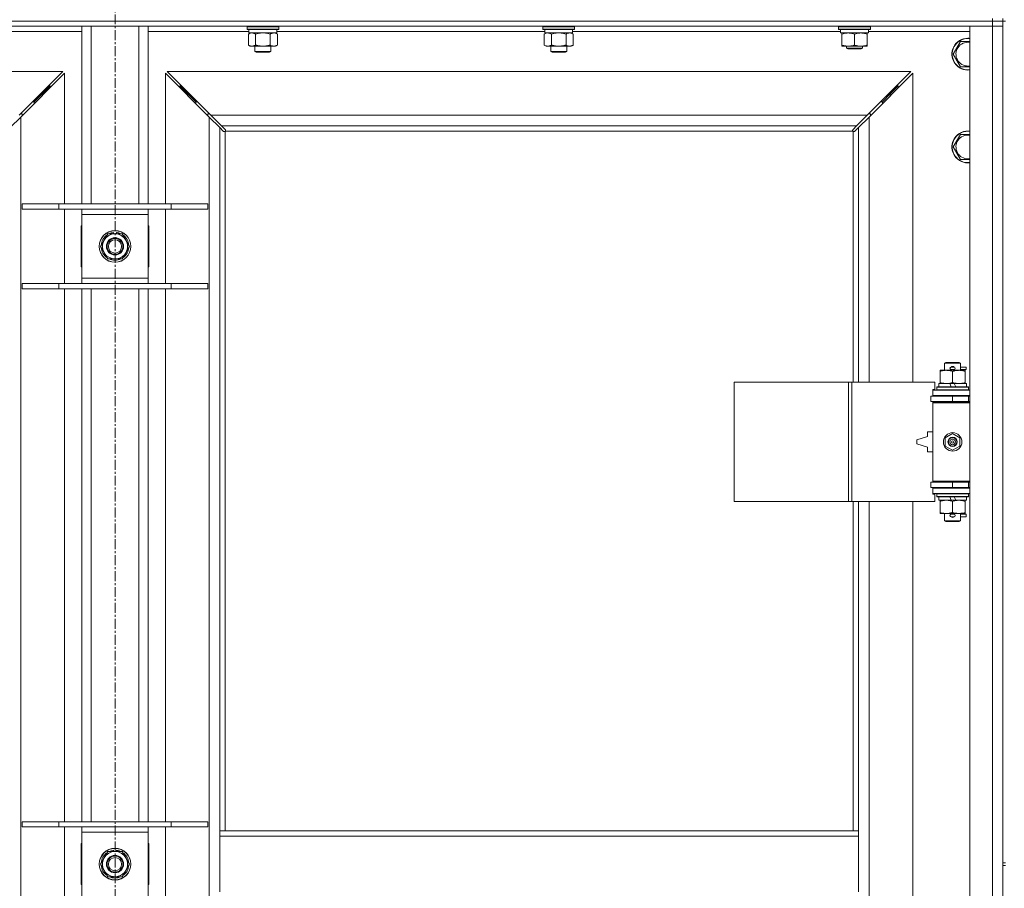
# Model space of a CAD drawing. Units: millimetres. Extents: x 0 to 21937, y -7 to 14850.
# Drawn here: x 3481 to 4224, y 11021 to 11676 of the extents above; entities that cross this region are included whole.
import ezdxf

# ---------------------------------------------------------------- set-up
doc = ezdxf.new("R2010")
doc.units = ezdxf.units.MM
doc.linetypes.add('K5LT_AXLED', pattern=[12, 7.5, -1.5, 1.5, -1.5])
doc.linetypes.add('K5LT_THIN', pattern=[0])
for name, color, linetype, true_color in [('OSI', 2, 'Continuous', 0xffff00), ('R', 1, 'Continuous', 0xff0000), ('WELDING', 7, 'Continuous', 0xffffff)]:
    doc.layers.add(name, color=color, linetype=linetype, true_color=true_color)

msp = doc.modelspace()

# ---------------------------------------------------------------- linework, layer by layer
at = {"layer": 'OSI', "color": 30, "linetype": 'K5LT_AXLED', "lineweight": 18, "true_color": 0xff8000}
msp.add_line((3552.87, 12291.79), (3552.87, 9075.79), dxfattribs=at)
at = {"layer": 'R', "color": 7, "linetype": 'K5LT_THIN', "lineweight": 18}
for p, q in [((2890.87, 11674.79), (4214.87, 11674.79)), ((4214.87, 11674.79), (2890.87, 11674.79)), ((4214.87, 11674.79), (4214.87, 11676.79)), ((4222.87, 11674.79), (4214.87, 11674.79)), ((4214.87, 11674.79), (4222.87, 11674.79)), ((4214.87, 11674.79), (4214.87, 11670.79)), ((4222.87, 11674.79), (4222.87, 11676.79)), ((4222.87, 11674.79), (4222.87, 11670.79)), ((4222.87, 11674.79), (4224.87, 11674.79)), ((4222.87, 11674.79), (4222.87, 11039.79)), ((4214.87, 11670.79), (2890.87, 11670.79)), ((3527.87, 11666.79), (3451.77, 11666.79)), ((3527.87, 11536.79), (3527.87, 11670.79)), ((3534.87, 11536.79), (3534.87, 11670.79)), ((3570.87, 11536.79), (3570.87, 11670.79)), ((3577.87, 11536.79), (3577.87, 11670.79)), ((3653.97, 11666.79), (3577.87, 11666.79)), ((3652.47, 11670.49), (3652.64, 11670.79)), ((3652.47, 11670.49), (3652.47, 11668.59)), ((3670.47, 11670.49), (3652.47, 11670.49)), ((3652.47, 11668.59), (3652.64, 11668.29)), ((3670.47, 11668.59), (3652.47, 11668.59)), ((3670.38, 11668.29), (3652.64, 11668.29)), ((3653.5, 11664.94), (3654.97, 11665.79)), ((3653.5, 11664.94), (3653.5, 11656.64)), ((3653.97, 11668.29), (3653.97, 11665.79)), ((3674.97, 11665.79), (3653.97, 11665.79)), ((3658.99, 11664.94), (3658.99, 11656.64)), ((3669.96, 11664.94), (3669.96, 11656.64)), ((3676.3, 11668.29), (3670.38, 11668.29)), ((3676.47, 11670.49), (3670.47, 11670.49)), ((3676.47, 11668.59), (3670.47, 11668.59)), ((3675.44, 11664.94), (3673.97, 11665.79)), ((3674.97, 11668.29), (3674.97, 11665.79)), ((3877.17, 11666.79), (3674.97, 11666.79)), ((3675.44, 11664.94), (3675.44, 11656.64)), ((3676.47, 11670.49), (3676.3, 11670.79)), ((3676.47, 11668.59), (3676.3, 11668.29)), ((3676.47, 11670.49), (3676.47, 11668.59)), ((3875.67, 11670.49), (3875.84, 11670.79)), ((3875.67, 11670.49), (3875.67, 11668.59)), ((3893.67, 11670.49), (3875.67, 11670.49)), ((3875.67, 11668.59), (3875.84, 11668.29)), ((3893.67, 11668.59), (3875.67, 11668.59)), ((3893.58, 11668.29), (3875.84, 11668.29)), ((3876.7, 11664.94), (3878.17, 11665.79)), ((3876.7, 11664.94), (3876.7, 11656.64)), ((3877.17, 11668.29), (3877.17, 11665.79)), ((3898.17, 11665.79), (3877.17, 11665.79)), ((3882.19, 11664.94), (3882.19, 11656.64)), ((3893.16, 11664.94), (3893.16, 11656.64)), ((3899.5, 11668.29), (3893.58, 11668.29)), ((3899.67, 11670.49), (3893.67, 11670.49)), ((3899.67, 11668.59), (3893.67, 11668.59)), ((3898.64, 11664.94), (3897.17, 11665.79)), ((3898.17, 11668.29), (3898.17, 11665.79)), ((4100.37, 11666.79), (3898.17, 11666.79)), ((3898.64, 11664.94), (3898.64, 11656.64)), ((3899.67, 11670.49), (3899.5, 11670.79)), ((3899.67, 11668.59), (3899.5, 11668.29)), ((3899.67, 11670.49), (3899.67, 11668.59)), ((4098.87, 11670.49), (4099.04, 11670.79)), ((4098.87, 11668.59), (4098.87, 11670.49)), ((4098.87, 11670.49), (4110.87, 11670.49)), ((4098.87, 11668.59), (4099.04, 11668.29)), ((4098.87, 11668.59), (4110.87, 11668.59)), ((4099.04, 11668.29), (4110.87, 11668.29)), ((4100.37, 11665.79), (4100.37, 11668.29)), ((4100.37, 11665.79), (4121.37, 11665.79)), ((4101.37, 11664.94), (4101.37, 11665.79)), ((4101.37, 11656.64), (4101.37, 11664.94)), ((4110.87, 11670.49), (4122.87, 11670.49)), ((4110.87, 11668.59), (4122.87, 11668.59)), ((4110.87, 11668.29), (4122.7, 11668.29)), ((4110.87, 11656.64), (4110.87, 11664.94)), ((4120.37, 11665.79), (4120.37, 11664.94)), ((4120.37, 11656.64), (4120.37, 11664.94)), ((4121.37, 11665.79), (4121.37, 11668.29)), ((4197.87, 11666.79), (4121.37, 11666.79)), ((4122.87, 11670.49), (4122.7, 11670.79)), ((4122.87, 11668.59), (4122.7, 11668.29)), ((4122.87, 11668.59), (4122.87, 11670.49)), ((4197.87, 11670.79), (4214.87, 11670.79)), ((4197.87, 10406.79), (4197.87, 11670.79)), ((4222.87, 11670.79), (4214.87, 11670.79)), ((4214.87, 10406.79), (4214.87, 11670.79)), ((4214.87, 11670.79), (4222.87, 11670.79)), ((4222.87, 11670.79), (4222.87, 10406.79)), ((3653.5, 11656.64), (3654.97, 11655.79)), ((3675.44, 11656.64), (3673.97, 11655.79)), ((3876.7, 11656.64), (3878.17, 11655.79)), ((3898.64, 11656.64), (3897.17, 11655.79)), ((4101.37, 11655.79), (4101.37, 11656.64)), ((4120.37, 11656.64), (4120.37, 11655.79)), ((4185.4, 11649.79), (4190.89, 11659.29)), ((4190.89, 11659.29), (4196.37, 11659.29)), ((3664.47, 11655.79), (3654.97, 11655.79)), ((3658.47, 11655.79), (3658.47, 11651.86)), ((3658.47, 11651.86), (3659.47, 11651.29)), ((3664.47, 11651.86), (3658.47, 11651.86)), ((3664.47, 11651.29), (3659.47, 11651.29)), ((3673.97, 11655.79), (3664.47, 11655.79)), ((3670.47, 11651.86), (3664.47, 11651.86)), ((3669.47, 11651.29), (3664.47, 11651.29)), ((3670.47, 11651.86), (3669.47, 11651.29)), ((3670.47, 11655.79), (3670.47, 11651.86)), ((3887.67, 11655.79), (3878.17, 11655.79)), ((3881.67, 11655.79), (3881.67, 11651.86)), ((3881.67, 11651.86), (3882.67, 11651.29)), ((3887.67, 11651.86), (3881.67, 11651.86)), ((3887.67, 11651.29), (3882.67, 11651.29)), ((3897.17, 11655.79), (3887.67, 11655.79)), ((3893.67, 11651.86), (3887.67, 11651.86)), ((3892.67, 11651.29), (3887.67, 11651.29)), ((3893.67, 11651.86), (3892.67, 11651.29)), ((3893.67, 11655.79), (3893.67, 11651.86)), ((4106.12, 11655.79), (4101.37, 11655.79)), ((4104.87, 11655.79), (4104.87, 11654.36)), ((4116.87, 11654.36), (4104.87, 11654.36)), ((4104.87, 11654.36), (4105.87, 11653.79)), ((4115.87, 11653.79), (4105.87, 11653.79)), ((4115.62, 11655.79), (4106.12, 11655.79)), ((4120.37, 11655.79), (4115.62, 11655.79)), ((4116.87, 11654.36), (4115.87, 11653.79)), ((4116.87, 11655.79), (4116.87, 11654.36)), ((4190.89, 11640.29), (4185.4, 11649.79)), ((3513.46, 11636.79), (2952.28, 11636.79)), ((3480.46, 11603.79), (3513.46, 11636.79)), ((3514.87, 11635.37), (3481.87, 11602.37)), ((3514.87, 11536.79), (3514.87, 11635.37)), ((3623.87, 11602.37), (3590.87, 11635.37)), ((3590.87, 11635.37), (3590.87, 11536.79)), ((4153.46, 11636.79), (3592.28, 11636.79)), ((3592.28, 11636.79), (3625.28, 11603.79)), ((4120.46, 11603.79), (4153.46, 11636.79)), ((4154.87, 11635.37), (4121.87, 11602.37)), ((4154.87, 11402.29), (4154.87, 11635.37)), ((4197.87, 11640.29), (4190.89, 11640.29)), ((3491.87, 11613.79), (3497.87, 11619.79)), ((3491.87, 11613.79), (3497.87, 11619.79)), ((3497.87, 11619.79), (3496.46, 11619.79)), ((3497.87, 11619.79), (3503.87, 11625.79)), ((3497.87, 11619.79), (3503.87, 11625.79)), ((3497.87, 11618.37), (3497.87, 11619.79)), ((3503.87, 11625.79), (3502.46, 11625.79)), ((3503.87, 11624.37), (3503.87, 11625.79)), ((3607.87, 11619.79), (3601.87, 11625.79)), ((3607.87, 11619.79), (3601.87, 11625.79)), ((3601.87, 11624.37), (3601.87, 11625.79)), ((3601.87, 11625.79), (3603.28, 11625.79)), ((3613.87, 11613.79), (3607.87, 11619.79)), ((3613.87, 11613.79), (3607.87, 11619.79)), ((3607.87, 11618.37), (3607.87, 11619.79)), ((3607.87, 11619.79), (3609.28, 11619.79)), ((4131.87, 11613.79), (4137.87, 11619.79)), ((4131.87, 11613.79), (4137.87, 11619.79)), ((4136.46, 11619.79), (4137.87, 11619.79)), ((4137.87, 11619.79), (4143.87, 11625.79)), ((4137.87, 11619.79), (4143.87, 11625.79)), ((4137.87, 11619.79), (4137.87, 11618.37)), ((4142.46, 11625.79), (4143.87, 11625.79)), ((4143.87, 11625.79), (4143.87, 11624.37)), ((3491.87, 11613.79), (3490.46, 11613.79)), ((3491.87, 11612.37), (3491.87, 11613.79)), ((3613.87, 11612.37), (3613.87, 11613.79)), ((3613.87, 11613.79), (3615.28, 11613.79)), ((4130.46, 11613.79), (4131.87, 11613.79)), ((4131.87, 11613.79), (4131.87, 11612.37)), ((3482.87, 11604.79), (3481.46, 11604.79)), ((3482.87, 11603.37), (3482.87, 11604.79)), ((3624.28, 11604.79), (3622.87, 11604.79)), ((3622.87, 11604.79), (3622.87, 11603.37)), ((4122.87, 11604.79), (4121.46, 11604.79)), ((4122.87, 11603.37), (4122.87, 11604.79)), ((3481.87, 11602.37), (3473.87, 11594.37)), ((3481.87, 11602.37), (3481.87, 10475.2)), ((3623.87, 10475.2), (3623.87, 11602.37)), ((3631.87, 11594.37), (3623.87, 11602.37)), ((3625.28, 11603.79), (4120.46, 11603.79)), ((3625.28, 11603.79), (3633.28, 11595.79)), ((4112.46, 11595.79), (4120.46, 11603.79)), ((4121.87, 11602.37), (4113.87, 11594.37)), ((4121.87, 11602.37), (4121.87, 11402.29)), ((3634.6, 11591.65), (3631.87, 11594.37)), ((3631.87, 11594.37), (3631.87, 11063.79)), ((4112.46, 11595.79), (3633.28, 11595.79)), ((3633.28, 11595.79), (3636.01, 11593.06)), ((3635.11, 11591.4), (3635.22, 11591.4)), ((3635.87, 11591.53), (3635.87, 11063.79)), ((4109.61, 11591.79), (3636.13, 11591.79)), ((3636.26, 11592.55), (3636.26, 11592.44)), ((4109.48, 11592.55), (4109.48, 11592.44)), ((4109.73, 11593.06), (4112.46, 11595.79)), ((4109.87, 11402.29), (4109.87, 11591.53)), ((4110.63, 11591.4), (4110.52, 11591.4)), ((4113.87, 11594.37), (4111.14, 11591.65)), ((4113.87, 11402.29), (4113.87, 11594.37)), ((4185.4, 11579.79), (4190.89, 11589.29)), ((4190.89, 11589.29), (4196.37, 11589.29)), ((4190.89, 11570.29), (4185.4, 11579.79)), ((3482.87, 11536.79), (3510.56, 11536.79)), ((3482.87, 11532.79), (3482.87, 11536.79)), ((3482.87, 11532.79), (3510.56, 11532.79)), ((3510.56, 11536.79), (3595.18, 11536.79)), ((3510.56, 11532.79), (3510.56, 11536.79)), ((3510.56, 11532.79), (3595.18, 11532.79)), ((3514.87, 11476.79), (3514.87, 11532.79)), ((3527.87, 11528.79), (3527.87, 11532.79)), ((3577.87, 11532.79), (3577.87, 11528.79)), ((3590.87, 11532.79), (3590.87, 11476.79)), ((3595.18, 11536.79), (3622.87, 11536.79)), ((3595.18, 11532.79), (3595.18, 11536.79)), ((3595.18, 11532.79), (3622.87, 11532.79)), ((3622.87, 11532.79), (3622.87, 11536.79)), ((3527.87, 11480.79), (3527.87, 11528.79)), ((3577.87, 11528.79), (3527.87, 11528.79)), ((3577.87, 11528.79), (3577.87, 11480.79)), ((3527.37, 11520.29), (3527.37, 11489.29)), ((3527.87, 11520.29), (3527.37, 11520.29)), ((3551.86, 11515.24), (3551.86, 11514.29)), ((3554, 11514.29), (3554, 11515.23)), ((3578.37, 11520.29), (3577.87, 11520.29)), ((3578.37, 11489.29), (3578.37, 11520.29)), ((3541.9, 11504.79), (3544.64, 11509.54)), ((3544.64, 11509.54), (3547.39, 11514.29)), ((3547.39, 11514.29), (3558.36, 11514.29)), ((3555.17, 11514.29), (3555.17, 11515.03)), ((3558.36, 11514.29), (3563.84, 11504.79)), ((3547.39, 11495.29), (3541.9, 11504.79)), ((3563.84, 11504.79), (3561.1, 11500.04)), ((3558.36, 11495.29), (3547.39, 11495.29)), ((3561.1, 11500.04), (3558.36, 11495.29)), ((3527.37, 11489.29), (3527.87, 11489.29)), ((3577.87, 11489.29), (3578.37, 11489.29)), ((3527.87, 11476.79), (3527.87, 11480.79)), ((3527.87, 11480.79), (3577.87, 11480.79)), ((3577.87, 11480.79), (3577.87, 11476.79)), ((3482.87, 11476.79), (3510.56, 11476.79)), ((3482.87, 11472.79), (3482.87, 11476.79)), ((3482.87, 11472.79), (3510.56, 11472.79)), ((3510.56, 11476.79), (3595.18, 11476.79)), ((3510.56, 11472.79), (3510.56, 11476.79)), ((3510.56, 11472.79), (3595.18, 11472.79)), ((3514.87, 11070.79), (3514.87, 11472.79)), ((3527.87, 11070.79), (3527.87, 11472.79)), ((3534.87, 11070.79), (3534.87, 11472.79)), ((3570.87, 11070.79), (3570.87, 11472.79)), ((3577.87, 11070.79), (3577.87, 11472.79)), ((3590.87, 11472.79), (3590.87, 11070.79)), ((3595.18, 11476.79), (3622.87, 11476.79)), ((3595.18, 11472.79), (3595.18, 11476.79)), ((3595.18, 11472.79), (3622.87, 11472.79)), ((3622.87, 11472.79), (3622.87, 11476.79)), ((4175.37, 11410.44), (4175.37, 11411.29)), ((4175.37, 11411.29), (4180.12, 11411.29)), ((4178.87, 11416.71), (4179.87, 11417.29)), ((4190.87, 11416.71), (4178.87, 11416.71)), ((4178.87, 11416.71), (4178.87, 11411.29)), ((4189.87, 11417.29), (4179.87, 11417.29)), ((4180.12, 11411.29), (4189.62, 11411.29)), ((4183.87, 11413.79), (4185.87, 11413.79)), ((4183.87, 11411.79), (4185.87, 11411.79)), ((4185.87, 11413.79), (4185.99, 11413.79)), ((4185.87, 11411.79), (4185.99, 11411.79)), ((4189.62, 11411.29), (4194.37, 11411.29)), ((4190.87, 11416.71), (4189.87, 11417.29)), ((4190.87, 11416.71), (4190.87, 11411.29)), ((4190.87, 11413.79), (4194.97, 11413.79)), ((4190.87, 11411.79), (4194.97, 11411.79)), ((4194.37, 11411.29), (4194.37, 11410.44)), ((4194.97, 11413.79), (4194.97, 11411.79)), ((4175.37, 11410.44), (4175.37, 11402.14)), ((4184.87, 11410.44), (4184.87, 11402.14)), ((4194.37, 11410.44), (4194.37, 11402.14)), ((4019.95, 11312.29), (4019.95, 11402.29)), ((4019.95, 11402.29), (4106.31, 11402.29)), ((4106.31, 11312.29), (4106.31, 11402.29)), ((4106.31, 11402.29), (4108.7, 11402.29)), ((4108.7, 11402.29), (4171.57, 11402.29)), ((4108.7, 11312.29), (4108.7, 11402.29)), ((4169.87, 11396.79), (4171.57, 11396.79)), ((4169.87, 11396.29), (4169.87, 11396.79)), ((4171.57, 11396.79), (4171.57, 11402.29)), ((4172.87, 11398.49), (4173.04, 11398.79)), ((4172.87, 11398.49), (4172.87, 11396.59)), ((4196.87, 11398.49), (4172.87, 11398.49)), ((4196.87, 11396.59), (4172.87, 11396.59)), ((4172.87, 11396.59), (4173.04, 11396.29)), ((4196.7, 11398.79), (4173.04, 11398.79)), ((4174.37, 11401.29), (4174.37, 11398.79)), ((4182.69, 11401.29), (4174.37, 11401.29)), ((4175.37, 11401.29), (4175.37, 11402.14)), ((4183.86, 11398.79), (4182.69, 11401.29)), ((4186, 11401.29), (4182.69, 11401.29)), ((4187.17, 11398.79), (4186, 11401.29)), ((4195.37, 11401.29), (4186, 11401.29)), ((4194.37, 11402.14), (4194.37, 11401.29)), ((4195.37, 11401.29), (4195.37, 11398.79)), ((4196.87, 11398.49), (4196.7, 11398.79)), ((4196.87, 11396.59), (4196.7, 11396.29)), ((4196.87, 11398.49), (4196.87, 11396.59)), ((4168.37, 11391.79), (4184.87, 11391.79)), ((4168.37, 11387.79), (4168.37, 11391.79)), ((4169.87, 11396.29), (4197.87, 11396.29)), ((4169.87, 11392.29), (4169.87, 11396.29)), ((4169.87, 11392.29), (4197.87, 11392.29)), ((4169.87, 11391.79), (4169.87, 11392.29)), ((4178.87, 11392.29), (4178.87, 11391.79)), ((4184.87, 11387.79), (4184.87, 11391.79)), ((4184.87, 11391.79), (4196.87, 11391.79)), ((4190.87, 11392.29), (4190.87, 11391.79)), ((4196.87, 11387.79), (4196.87, 11391.79)), ((4196.87, 11391.79), (4197.87, 11391.79)), ((4168.37, 11387.79), (4184.87, 11387.79)), ((4169.87, 11386.79), (4169.87, 11387.79)), ((4169.87, 11386.79), (4170.37, 11387.29)), ((4169.87, 11386.79), (4169.87, 11327.79)), ((4197.87, 11386.79), (4169.87, 11386.79)), ((4197.87, 11387.29), (4170.37, 11387.29)), ((4178.87, 11387.79), (4178.87, 11387.29)), ((4184.87, 11387.79), (4196.87, 11387.79)), ((4190.87, 11387.79), (4190.87, 11387.29)), ((4196.87, 11387.79), (4197.87, 11387.79)), ((4165.87, 11361.29), (4157.87, 11358.79)), ((4165.87, 11364.79), (4165.87, 11361.29)), ((4169.87, 11364.79), (4165.87, 11364.79)), ((4179.37, 11360.46), (4184.87, 11363.64)), ((4179.37, 11354.11), (4179.37, 11360.46)), ((4184.87, 11363.64), (4190.37, 11360.46)), ((4190.37, 11360.46), (4190.37, 11354.11)), ((4157.87, 11358.79), (4157.87, 11355.79)), ((4157.87, 11355.79), (4165.87, 11353.29)), ((4165.87, 11353.29), (4165.87, 11349.79)), ((4184.87, 11350.94), (4179.37, 11354.11)), ((4190.37, 11354.11), (4184.87, 11350.94)), ((4165.87, 11349.79), (4169.87, 11349.79)), ((4184.87, 11326.79), (4168.37, 11326.79)), ((4168.37, 11326.79), (4168.37, 11322.79)), ((4184.87, 11322.79), (4168.37, 11322.79)), ((4197.87, 11327.79), (4169.87, 11327.79)), ((4169.87, 11327.79), (4170.37, 11327.29)), ((4169.87, 11326.79), (4169.87, 11327.79)), ((4169.87, 11322.29), (4169.87, 11322.79)), ((4169.87, 11322.29), (4169.87, 11318.29)), ((4197.87, 11322.29), (4169.87, 11322.29)), ((4197.87, 11327.29), (4170.37, 11327.29)), ((4178.87, 11327.29), (4178.87, 11326.79)), ((4178.87, 11322.79), (4178.87, 11322.29)), ((4196.87, 11326.79), (4184.87, 11326.79)), ((4184.87, 11326.79), (4184.87, 11322.79)), ((4196.87, 11322.79), (4184.87, 11322.79)), ((4190.87, 11327.29), (4190.87, 11326.79)), ((4190.87, 11322.79), (4190.87, 11322.29)), ((4197.87, 11326.79), (4196.87, 11326.79)), ((4196.87, 11326.79), (4196.87, 11322.79)), ((4197.87, 11322.79), (4196.87, 11322.79)), ((4197.87, 11318.29), (4169.87, 11318.29)), ((4169.87, 11317.79), (4169.87, 11318.29)), ((4171.57, 11317.79), (4169.87, 11317.79)), ((4171.57, 11312.29), (4171.57, 11317.79)), ((4172.87, 11317.99), (4173.04, 11318.29)), ((4172.87, 11317.99), (4172.87, 11316.09)), ((4196.87, 11317.99), (4172.87, 11317.99)), ((4196.87, 11316.09), (4172.87, 11316.09)), ((4172.87, 11316.09), (4173.04, 11315.79)), ((4196.7, 11315.79), (4173.04, 11315.79)), ((4174.37, 11315.79), (4174.37, 11313.29)), ((4183.86, 11313.29), (4182.69, 11315.79)), ((4187.17, 11313.29), (4186, 11315.79)), ((4195.37, 11315.79), (4195.37, 11313.29)), ((4196.87, 11317.99), (4196.7, 11318.29)), ((4196.87, 11316.09), (4196.7, 11315.79)), ((4196.87, 11317.99), (4196.87, 11316.09)), ((4019.95, 11312.29), (4106.31, 11312.29)), ((4106.31, 11312.29), (4108.7, 11312.29)), ((4108.7, 11312.29), (4171.57, 11312.29)), ((4109.87, 11063.79), (4109.87, 11312.29)), ((4113.87, 11063.79), (4113.87, 11312.29)), ((4121.87, 11312.29), (4121.87, 10765.29)), ((4154.87, 10765.29), (4154.87, 11312.29)), ((4183.86, 11313.29), (4174.37, 11313.29)), ((4175.37, 11312.44), (4175.37, 11313.29)), ((4175.37, 11312.44), (4175.37, 11304.14)), ((4183.86, 11313.29), (4187.17, 11313.29)), ((4184.87, 11312.44), (4184.87, 11304.14)), ((4195.37, 11313.29), (4187.17, 11313.29)), ((4194.37, 11313.29), (4194.37, 11312.44)), ((4194.37, 11312.44), (4194.37, 11304.14)), ((4175.37, 11303.29), (4175.37, 11304.14)), ((4180.12, 11303.29), (4175.37, 11303.29)), ((4178.87, 11303.29), (4178.87, 11297.86)), ((4194.37, 11303.29), (4180.12, 11303.29)), ((4183.87, 11302.79), (4185.87, 11302.79)), ((4183.87, 11300.79), (4185.87, 11300.79)), ((4185.87, 11302.79), (4185.99, 11302.79)), ((4185.87, 11300.79), (4185.99, 11300.79)), ((4190.87, 11303.29), (4190.87, 11297.86)), ((4190.87, 11302.79), (4194.97, 11302.79)), ((4190.87, 11300.79), (4194.97, 11300.79)), ((4194.37, 11304.14), (4194.37, 11303.29)), ((4194.97, 11302.79), (4194.97, 11300.79)), ((4190.87, 11297.86), (4178.87, 11297.86)), ((4178.87, 11297.86), (4179.87, 11297.29)), ((4189.87, 11297.29), (4179.87, 11297.29)), ((4190.87, 11297.86), (4189.87, 11297.29)), ((3482.87, 11070.79), (3510.56, 11070.79)), ((3482.87, 11066.79), (3482.87, 11070.79)), ((3510.56, 11070.79), (3595.18, 11070.79)), ((3510.56, 11066.79), (3510.56, 11070.79)), ((3595.18, 11070.79), (3622.87, 11070.79)), ((3595.18, 11066.79), (3595.18, 11070.79)), ((3622.87, 11066.79), (3622.87, 11070.79)), ((3482.87, 11066.79), (3510.56, 11066.79)), ((3510.56, 11066.79), (3595.18, 11066.79)), ((3514.87, 11010.79), (3514.87, 11066.79)), ((3527.87, 11062.79), (3527.87, 11066.79)), ((3527.87, 11014.79), (3527.87, 11062.79)), ((3577.87, 11062.79), (3527.87, 11062.79)), ((3577.87, 11066.79), (3577.87, 11062.79)), ((3577.87, 11062.79), (3577.87, 11014.79)), ((3590.87, 11066.79), (3590.87, 11010.79)), ((3595.18, 11066.79), (3622.87, 11066.79)), ((4113.87, 11063.79), (3631.87, 11063.79)), ((3631.87, 11059.79), (3631.87, 11063.79)), ((4113.87, 11059.79), (4113.87, 11063.79)), ((3631.87, 11017.79), (3631.87, 11059.79)), ((4113.87, 11059.79), (3631.87, 11059.79)), ((4113.87, 11017.79), (4113.87, 11059.79)), ((3527.37, 11054.29), (3527.37, 11023.29)), ((3527.87, 11054.29), (3527.37, 11054.29)), ((3544.64, 11043.54), (3547.39, 11048.29)), ((3547.39, 11048.29), (3558.36, 11048.29)), ((3551.86, 11049.24), (3551.86, 11048.29)), ((3554, 11048.29), (3554, 11049.23)), ((3555.17, 11048.29), (3555.17, 11049.03)), ((3558.36, 11048.29), (3563.84, 11038.79)), ((3578.37, 11054.29), (3577.87, 11054.29)), ((3578.37, 11023.29), (3578.37, 11054.29)), ((3527.37, 11039.79), (3527.87, 11039.79)), ((3541.9, 11038.79), (3544.64, 11043.54)), ((3577.87, 11039.79), (3578.37, 11039.79)), ((4222.87, 11039.79), (4224.87, 11039.79)), ((3527.87, 11037.79), (3527.37, 11037.79)), ((3547.39, 11029.29), (3541.9, 11038.79)), ((3561.1, 11034.04), (3558.36, 11029.29)), ((3563.84, 11038.79), (3561.1, 11034.04)), ((3578.37, 11037.79), (3577.87, 11037.79)), ((4222.87, 11037.79), (4224.87, 11037.79)), ((4222.87, 11037.79), (4222.87, 10402.79)), ((3558.36, 11029.29), (3547.39, 11029.29)), ((3527.37, 11023.29), (3527.87, 11023.29)), ((3577.87, 11023.29), (3578.37, 11023.29))]:
    msp.add_line(p, q, dxfattribs=at)
for centre, radius in [((3552.87, 11504.79), 12), ((3552.87, 11504.79), 11.83), ((3552.87, 11504.79), 6.5), ((3552.87, 11504.79), 6), ((3552.87, 11504.79), 5), ((4184.87, 11357.29), 7), ((4184.87, 11357.29), 3.49), ((4184.87, 11357.29), 3.49), ((4184.87, 11357.29), 3.25), ((4184.87, 11357.29), 3.19), ((4184.87, 11357.29), 3.19), ((4184.87, 11357.29), 2.1), ((4184.87, 11357.29), 0.9), ((3552.87, 11038.79), 12), ((3552.87, 11038.79), 11.83), ((3552.87, 11038.79), 6.5), ((3552.87, 11038.79), 6), ((3552.87, 11038.79), 5)]:
    msp.add_circle(centre, radius, dxfattribs=at)
for centre, radius, start, end in [((4196.37, 11649.79), 12, 90, 277.18076), ((4196.37, 11649.79), 11.83, 90, 277.28649), ((4196.37, 11649.79), 8.97, 90, 279.62375), ((4196.37, 11649.79), 12, 82.81924, 90), ((4196.37, 11649.79), 11.83, 82.71351, 90), ((4196.37, 11649.79), 8.97, 80.37625, 90), ((3635.31, 11592.35), 1, 304.4499, 325.5501), ((4110.44, 11592.35), 1, 214.4499, 235.5501), ((4196.37, 11579.79), 12, 90, 277.18076), ((4196.37, 11579.79), 11.83, 90, 277.28649), ((4196.37, 11579.79), 12, 82.81924, 90), ((4196.37, 11579.79), 11.83, 82.71351, 90), ((4196.37, 11579.79), 8.97, 90, 279.62375), ((4196.37, 11579.79), 8.97, 80.37625, 90), ((3552.87, 11504.79), 10.5, 95.53239, 115.20877), ((3552.87, 11504.79), 10.5, 77.35895, 83.81052), ((3552.87, 11504.79), 10.5, 124.79123, 175.20877), ((3552.87, 11504.79), 9.5, 150, 330), ((3552.87, 11504.79), 9.5, 330, 150), ((3552.87, 11504.79), 10.5, 64.79123, 77.35895), ((3552.87, 11504.79), 10.5, 4.79123, 55.20877), ((3552.87, 11504.79), 10.5, 184.79123, 235.20877), ((3552.87, 11504.79), 10.5, 304.79123, 355.20877), ((3552.87, 11504.79), 10.5, 244.79123, 295.20877), ((4183.87, 11412.79), 1, 90, 270), ((4184.87, 11412.79), 1.5, 41.40962, 138.59038), ((4184.87, 11412.79), 1.5, 221.40962, 269.99851), ((4184.87, 11412.79), 1.5, 270.00012, 318.59038), ((4185.87, 11412.79), 1, 270, 90), ((4196.87, 11383.79), 4, 90, 118.95502), ((4196.87, 11330.79), 4, 241.04498, 270), ((4183.87, 11301.79), 1, 90, 270), ((4184.87, 11301.79), 1.5, 90.00009, 138.59038), ((4184.87, 11301.79), 1.5, 221.40962, 318.59038), ((4184.87, 11301.79), 1.5, 41.40962, 89.99848), ((4185.87, 11301.79), 1, 270, 90), ((3552.87, 11038.79), 10.5, 124.79123, 175.20877), ((3552.87, 11038.79), 9.5, 330, 150), ((3552.87, 11038.79), 10.5, 95.53239, 115.20877), ((3552.87, 11038.79), 10.5, 77.35895, 83.81052), ((3552.87, 11038.79), 10.5, 64.79123, 77.35895), ((3552.87, 11038.79), 10.5, 4.79123, 55.20877), ((3552.87, 11038.79), 9.5, 150, 330), ((3552.87, 11038.79), 10.5, 184.79123, 235.20877), ((3552.87, 11038.79), 10.5, 304.79123, 355.20877), ((3552.87, 11038.79), 10.5, 244.79123, 295.20877)]:
    msp.add_arc(centre, radius, start, end, dxfattribs=at)
at = {"layer": 'WELDING', "color": 7, "linetype": 'K5LT_THIN', "lineweight": 18}
for p, q in [((3654.04, 11665.22), (3653.5, 11664.94)), ((3654.94, 11665.59), (3654.04, 11665.22)), ((3655.87, 11665.77), (3654.94, 11665.59)), ((3656.24, 11665.79), (3655.87, 11665.77)), ((3660.79, 11665.39), (3658.99, 11664.94)), ((3662.62, 11665.68), (3660.79, 11665.39)), ((3664.47, 11665.79), (3662.62, 11665.68)), ((3666.32, 11665.68), (3664.47, 11665.79)), ((3668.16, 11665.39), (3666.32, 11665.68)), ((3669.96, 11664.94), (3668.16, 11665.39)), ((3673.62, 11665.68), (3672.7, 11665.79)), ((3674.54, 11665.39), (3673.62, 11665.68)), ((3675.44, 11664.94), (3674.54, 11665.39)), ((3877.24, 11665.22), (3876.7, 11664.94)), ((3878.14, 11665.59), (3877.24, 11665.22)), ((3879.07, 11665.77), (3878.14, 11665.59)), ((3879.44, 11665.79), (3879.07, 11665.77)), ((3883.99, 11665.39), (3882.19, 11664.94)), ((3885.82, 11665.68), (3883.99, 11665.39)), ((3887.67, 11665.79), (3885.82, 11665.68)), ((3889.52, 11665.68), (3887.67, 11665.79)), ((3891.36, 11665.39), (3889.52, 11665.68)), ((3893.16, 11664.94), (3891.36, 11665.39)), ((3896.82, 11665.68), (3895.9, 11665.79)), ((3897.74, 11665.39), (3896.82, 11665.68)), ((3898.64, 11664.94), (3897.74, 11665.39)), ((4196.37, 11659.29), (4197.87, 11659.29)), ((3634.77, 11591.51), (3634.6, 11591.65)), ((3634.96, 11591.43), (3634.77, 11591.51)), ((3635.16, 11591.4), (3634.96, 11591.43)), ((3635.22, 11591.4), (3635.16, 11591.4)), ((3635.3, 11591.37), (3635.5, 11591.41)), ((3635.44, 11591.35), (3635.59, 11591.37)), ((3635.5, 11591.41), (3635.69, 11591.46)), ((3635.59, 11591.37), (3635.74, 11591.43)), ((3635.69, 11591.46), (3635.87, 11591.53)), ((3635.74, 11591.43), (3635.87, 11591.53)), ((3636.01, 11593.06), (3636.15, 11592.89)), ((3636.13, 11591.79), (3636.2, 11591.97)), ((3636.13, 11591.79), (3636.23, 11591.92)), ((3636.15, 11592.89), (3636.23, 11592.7)), ((3636.2, 11591.97), (3636.25, 11592.16)), ((3636.23, 11592.7), (3636.26, 11592.49)), ((3636.23, 11591.92), (3636.29, 11592.06)), ((3636.25, 11592.16), (3636.29, 11592.36)), ((3636.26, 11592.49), (3636.26, 11592.44)), ((3636.28, 11592.37), (3636.26, 11592.44)), ((3636.3, 11592.29), (3636.28, 11592.37)), ((3636.29, 11592.06), (3636.31, 11592.21)), ((3636.31, 11592.21), (3636.3, 11592.29)), ((4109.44, 11592.21), (4109.46, 11592.06)), ((4109.45, 11592.36), (4109.49, 11592.16)), ((4109.46, 11592.06), (4109.52, 11591.92)), ((4109.48, 11592.49), (4109.51, 11592.7)), ((4109.48, 11592.44), (4109.48, 11592.49)), ((4109.49, 11592.16), (4109.54, 11591.97)), ((4109.51, 11592.7), (4109.59, 11592.89)), ((4109.52, 11591.92), (4109.61, 11591.79)), ((4109.54, 11591.97), (4109.61, 11591.79)), ((4109.59, 11592.89), (4109.73, 11593.06)), ((4109.87, 11591.53), (4110, 11591.43)), ((4109.87, 11591.53), (4110.05, 11591.46)), ((4110, 11591.43), (4110.15, 11591.37)), ((4110.05, 11591.46), (4110.24, 11591.41)), ((4110.15, 11591.37), (4110.3, 11591.35)), ((4110.24, 11591.41), (4110.44, 11591.37)), ((4110.3, 11591.35), (4110.37, 11591.36)), ((4110.37, 11591.36), (4110.45, 11591.37)), ((4110.45, 11591.37), (4110.52, 11591.4)), ((4110.58, 11591.4), (4110.52, 11591.4)), ((4110.78, 11591.43), (4110.58, 11591.4)), ((4110.97, 11591.51), (4110.78, 11591.43)), ((4111.14, 11591.65), (4110.97, 11591.51)), ((4196.37, 11589.29), (4197.87, 11589.29)), ((4197.87, 11570.29), (4190.89, 11570.29))]:
    msp.add_line(p, q, dxfattribs=at)
for centre, start, end in [((3635.45, 11591.93), 246.77286, 269.93385), ((4110.01, 11592.21), 156.77286, 179.93385)]:
    msp.add_arc(centre, 0.573, start, end, dxfattribs=at)
for points, knots in [([(3658.99, 11664.94), (3658.7, 11665.1), (3658.26, 11665.33), (3657.7, 11665.54), (3657.32, 11665.65), (3656.96, 11665.73), (3656.6, 11665.78), (3656.36, 11665.79), (3656.24, 11665.79)], [0, 0, 0, 0, 2.905563, 4.375924, 5.511195, 6.679161, 7.850161, 9, 9, 9, 9]), ([(3672.7, 11665.79), (3672.57, 11665.79), (3672.32, 11665.78), (3671.95, 11665.73), (3671.59, 11665.64), (3671.12, 11665.5), (3670.58, 11665.28), (3670.16, 11665.06), (3669.96, 11664.94)], [0, 0, 0, 0, 1.192024, 2.404251, 3.60809, 4.765234, 6.955738, 9, 9, 9, 9]), ([(3882.19, 11664.94), (3881.9, 11665.1), (3881.46, 11665.33), (3880.9, 11665.54), (3880.52, 11665.65), (3880.16, 11665.73), (3879.8, 11665.78), (3879.56, 11665.79), (3879.44, 11665.79)], [0, 0, 0, 0, 2.905563, 4.375924, 5.511195, 6.679161, 7.850161, 9, 9, 9, 9]), ([(3895.9, 11665.79), (3895.77, 11665.79), (3895.52, 11665.78), (3895.15, 11665.73), (3894.79, 11665.64), (3894.32, 11665.5), (3893.78, 11665.28), (3893.36, 11665.06), (3893.16, 11664.94)], [0, 0, 0, 0, 1.192024, 2.404251, 3.60809, 4.765234, 6.955738, 9, 9, 9, 9]), ([(4110.87, 11664.94), (4110.31, 11665.13), (4109.5, 11665.36), (4108.5, 11665.57), (4107.9, 11665.66), (4107.38, 11665.73), (4106.79, 11665.77), (4106.17, 11665.79), (4105.56, 11665.78), (4105.11, 11665.75), (4104.61, 11665.7), (4103.97, 11665.61), (4102.83, 11665.39), (4101.95, 11665.13), (4101.37, 11664.94)], [0, 0, 0, 0, 2.72415, 3.912285, 4.716446, 5.530362, 6.353984, 7.500189, 8.40607, 9.211142, 9.605533, 10.761675, 12.184093, 15, 15, 15, 15]), ([(4120.37, 11664.94), (4119.81, 11665.13), (4119, 11665.36), (4118, 11665.57), (4117.4, 11665.66), (4116.88, 11665.73), (4116.29, 11665.77), (4115.67, 11665.79), (4115.06, 11665.78), (4114.61, 11665.75), (4114.11, 11665.7), (4113.47, 11665.61), (4112.33, 11665.39), (4111.45, 11665.13), (4110.87, 11664.94)], [0, 0, 0, 0, 2.72415, 3.912285, 4.716446, 5.530362, 6.353984, 7.500189, 8.40607, 9.211142, 9.605533, 10.761675, 12.184093, 15, 15, 15, 15]), ([(3653.5, 11656.64), (3653.82, 11656.45), (3654.29, 11656.21), (3654.87, 11656.01), (3655.21, 11655.91), (3655.51, 11655.85), (3655.86, 11655.8), (3656.21, 11655.78), (3656.57, 11655.8), (3656.88, 11655.83), (3657.21, 11655.9), (3657.66, 11656.02), (3658.27, 11656.25), (3658.73, 11656.49), (3658.99, 11656.64)], [0, 0, 0, 0, 2.72415, 3.912285, 4.716446, 5.530362, 6.353984, 7.500189, 8.40607, 9.211142, 9.998759, 11.128707, 12.847273, 15, 15, 15, 15]), ([(3658.99, 11656.64), (3659.09, 11656.61), (3659.35, 11656.53), (3659.7, 11656.44), (3660.02, 11656.36), (3660.34, 11656.28), (3660.7, 11656.2), (3661.05, 11656.13), (3661.29, 11656.09), (3661.52, 11656.04), (3661.8, 11656), (3662.23, 11655.94), (3662.69, 11655.88), (3663.19, 11655.84), (3663.55, 11655.81), (3663.83, 11655.8), (3664.04, 11655.79), (3664.26, 11655.79), (3664.4, 11655.79), (3664.47, 11655.79)], [0, 0, 0, 0, 0.253231, 0.633077, 0.823001, 1.012924, 1.39277, 1.683866, 1.829413, 1.974961, 2.22598, 2.476999, 2.979038, 3.307633, 3.636228, 3.800526, 3.964824, 4.129121, 4.293419, 4.293419, 4.293419, 4.293419]), ([(3664.47, 11655.79), (3664.53, 11655.79), (3664.65, 11655.79), (3664.83, 11655.79), (3665, 11655.8), (3665.18, 11655.8), (3665.36, 11655.81), (3665.59, 11655.82), (3666.01, 11655.86), (3666.48, 11655.91), (3666.95, 11655.97), (3667.3, 11656.03), (3667.66, 11656.09), (3668.02, 11656.16), (3668.38, 11656.23), (3668.72, 11656.31), (3669.04, 11656.39), (3669.35, 11656.47), (3669.65, 11656.55), (3669.85, 11656.61), (3669.96, 11656.64)], [0, 0, 0, 0, 0.13683, 0.27366, 0.41049, 0.54732, 0.68415, 0.820981, 1.094641, 1.641961, 1.915621, 2.189281, 2.472595, 2.755908, 3.039221, 3.322535, 3.565256, 3.807977, 4.050698, 4.293419, 4.293419, 4.293419, 4.293419]), ([(3669.96, 11656.64), (3670.28, 11656.45), (3670.75, 11656.21), (3671.32, 11656.01), (3671.67, 11655.91), (3671.97, 11655.85), (3672.31, 11655.8), (3672.67, 11655.78), (3673.02, 11655.8), (3673.33, 11655.83), (3673.67, 11655.9), (3674.11, 11656.02), (3674.72, 11656.25), (3675.18, 11656.49), (3675.44, 11656.64)], [0, 0, 0, 0, 2.72415, 3.912285, 4.716446, 5.530362, 6.353984, 7.500189, 8.40607, 9.211142, 9.998759, 11.128707, 12.847273, 15, 15, 15, 15]), ([(3876.7, 11656.64), (3877.02, 11656.45), (3877.49, 11656.21), (3878.07, 11656.01), (3878.41, 11655.91), (3878.71, 11655.85), (3879.06, 11655.8), (3879.41, 11655.78), (3879.77, 11655.8), (3880.08, 11655.83), (3880.41, 11655.9), (3880.86, 11656.02), (3881.47, 11656.25), (3881.93, 11656.49), (3882.19, 11656.64)], [0, 0, 0, 0, 2.72415, 3.912285, 4.716446, 5.530362, 6.353984, 7.500189, 8.40607, 9.211142, 9.998759, 11.128707, 12.847273, 15, 15, 15, 15]), ([(3882.19, 11656.64), (3882.29, 11656.61), (3882.55, 11656.53), (3882.9, 11656.44), (3883.22, 11656.36), (3883.54, 11656.28), (3883.9, 11656.2), (3884.25, 11656.13), (3884.49, 11656.09), (3884.72, 11656.04), (3885, 11656), (3885.43, 11655.94), (3885.89, 11655.88), (3886.39, 11655.84), (3886.75, 11655.81), (3887.03, 11655.8), (3887.24, 11655.79), (3887.46, 11655.79), (3887.6, 11655.79), (3887.67, 11655.79)], [0, 0, 0, 0, 0.253231, 0.633077, 0.823001, 1.012924, 1.39277, 1.683866, 1.829413, 1.974961, 2.22598, 2.476999, 2.979038, 3.307633, 3.636228, 3.800526, 3.964824, 4.129121, 4.293419, 4.293419, 4.293419, 4.293419]), ([(3887.67, 11655.79), (3887.73, 11655.79), (3887.85, 11655.79), (3888.03, 11655.79), (3888.2, 11655.8), (3888.38, 11655.8), (3888.56, 11655.81), (3888.79, 11655.82), (3889.21, 11655.86), (3889.68, 11655.91), (3890.15, 11655.97), (3890.5, 11656.03), (3890.86, 11656.09), (3891.22, 11656.16), (3891.58, 11656.23), (3891.92, 11656.31), (3892.24, 11656.39), (3892.55, 11656.47), (3892.85, 11656.55), (3893.05, 11656.61), (3893.16, 11656.64)], [0, 0, 0, 0, 0.13683, 0.27366, 0.41049, 0.54732, 0.68415, 0.820981, 1.094641, 1.641961, 1.915621, 2.189281, 2.472595, 2.755908, 3.039221, 3.322535, 3.565256, 3.807977, 4.050698, 4.293419, 4.293419, 4.293419, 4.293419]), ([(3893.16, 11656.64), (3893.48, 11656.45), (3893.95, 11656.21), (3894.52, 11656.01), (3894.87, 11655.91), (3895.17, 11655.85), (3895.51, 11655.8), (3895.87, 11655.78), (3896.22, 11655.8), (3896.53, 11655.83), (3896.87, 11655.9), (3897.31, 11656.02), (3897.92, 11656.25), (3898.38, 11656.49), (3898.64, 11656.64)], [0, 0, 0, 0, 2.72415, 3.912285, 4.716446, 5.530362, 6.353984, 7.500189, 8.40607, 9.211142, 9.998759, 11.128707, 12.847273, 15, 15, 15, 15]), ([(4101.37, 11656.64), (4101.87, 11656.47), (4102.63, 11656.25), (4103.6, 11656.03), (4104.26, 11655.92), (4104.88, 11655.84), (4105.5, 11655.8), (4105.92, 11655.79), (4106.12, 11655.79)], [0, 0, 0, 0, 2.905563, 4.375924, 5.511195, 6.679161, 7.850161, 9, 9, 9, 9]), ([(4106.12, 11655.79), (4106.34, 11655.79), (4106.77, 11655.8), (4107.41, 11655.85), (4108.04, 11655.93), (4108.85, 11656.07), (4109.79, 11656.29), (4110.52, 11656.52), (4110.87, 11656.64)], [0, 0, 0, 0, 1.192024, 2.404251, 3.60809, 4.765234, 6.955738, 9, 9, 9, 9]), ([(4110.87, 11656.64), (4111.37, 11656.47), (4112.13, 11656.25), (4113.1, 11656.03), (4113.76, 11655.92), (4114.38, 11655.84), (4115, 11655.8), (4115.42, 11655.79), (4115.62, 11655.79)], [0, 0, 0, 0, 2.905563, 4.375924, 5.511195, 6.679161, 7.850161, 9, 9, 9, 9]), ([(4115.62, 11655.79), (4115.84, 11655.79), (4116.27, 11655.8), (4116.91, 11655.85), (4117.54, 11655.93), (4118.35, 11656.07), (4119.29, 11656.29), (4120.02, 11656.52), (4120.37, 11656.64)], [0, 0, 0, 0, 1.192024, 2.404251, 3.60809, 4.765234, 6.955738, 9, 9, 9, 9]), ([(4180.12, 11411.29), (4179.81, 11411.29), (4179.2, 11411.26), (4178.43, 11411.18), (4177.57, 11411.04), (4176.6, 11410.82), (4175.78, 11410.58), (4175.37, 11410.44)], [0, 0, 0, 0, 1.523216, 3.057663, 3.814901, 5.878539, 8, 8, 8, 8]), ([(4184.87, 11410.44), (4184.44, 11410.58), (4183.7, 11410.81), (4182.69, 11411.03), (4181.87, 11411.17), (4181.13, 11411.25), (4180.55, 11411.28), (4180.21, 11411.29), (4180.12, 11411.29)], [0, 0, 0, 0, 2.494996, 4.309231, 5.73815, 7.133977, 8.472011, 9, 9, 9, 9]), ([(4189.62, 11411.29), (4189.41, 11411.29), (4188.97, 11411.28), (4188.33, 11411.23), (4187.7, 11411.14), (4186.9, 11411), (4185.96, 11410.78), (4185.22, 11410.56), (4184.87, 11410.44)], [0, 0, 0, 0, 1.192024, 2.404251, 3.60809, 4.765234, 6.955738, 9, 9, 9, 9]), ([(4194.37, 11410.44), (4193.87, 11410.6), (4193.12, 11410.83), (4192.15, 11411.04), (4191.48, 11411.15), (4190.86, 11411.23), (4190.24, 11411.28), (4189.83, 11411.29), (4189.62, 11411.29)], [0, 0, 0, 0, 2.905563, 4.375924, 5.511195, 6.679161, 7.850161, 9, 9, 9, 9]), ([(4175.37, 11402.14), (4175.95, 11401.94), (4176.79, 11401.7), (4177.9, 11401.48), (4178.63, 11401.37), (4179.36, 11401.3), (4179.85, 11401.29), (4180.12, 11401.29)], [0, 0, 0, 0, 3.005828, 4.318193, 5.5895, 6.632109, 8, 8, 8, 8]), ([(4180.12, 11401.29), (4180.44, 11401.29), (4180.98, 11401.31), (4181.83, 11401.4), (4182.74, 11401.55), (4183.79, 11401.79), (4184.52, 11402.02), (4184.87, 11402.14)], [0, 0, 0, 0, 1.597458, 2.676777, 4.235764, 6.182879, 8, 8, 8, 8]), ([(4184.87, 11402.14), (4185.43, 11401.95), (4186.25, 11401.71), (4187.24, 11401.51), (4187.84, 11401.41), (4188.36, 11401.35), (4188.95, 11401.3), (4189.57, 11401.28), (4190.18, 11401.3), (4190.63, 11401.33), (4191.14, 11401.38), (4191.77, 11401.46), (4192.91, 11401.69), (4193.79, 11401.94), (4194.37, 11402.14)], [0, 0, 0, 0, 2.72415, 3.912285, 4.716446, 5.530362, 6.353984, 7.500189, 8.40607, 9.211142, 9.605533, 10.761675, 12.184093, 15, 15, 15, 15]), ([(4180.12, 11313.29), (4179.81, 11313.29), (4179.2, 11313.26), (4178.43, 11313.18), (4177.57, 11313.04), (4176.6, 11312.82), (4175.78, 11312.58), (4175.37, 11312.44)], [0, 0, 0, 0, 1.523216, 3.057663, 3.814901, 5.878539, 8, 8, 8, 8]), ([(4184.87, 11312.44), (4184.44, 11312.58), (4183.7, 11312.81), (4182.69, 11313.03), (4181.87, 11313.17), (4181.13, 11313.25), (4180.55, 11313.28), (4180.21, 11313.29), (4180.12, 11313.29)], [0, 0, 0, 0, 2.494996, 4.309231, 5.73815, 7.133977, 8.472011, 9, 9, 9, 9]), ([(4189.62, 11313.29), (4189.41, 11313.29), (4188.97, 11313.28), (4188.33, 11313.23), (4187.7, 11313.14), (4186.9, 11313), (4185.96, 11312.78), (4185.22, 11312.56), (4184.87, 11312.44)], [0, 0, 0, 0, 1.192024, 2.404251, 3.60809, 4.765234, 6.955738, 9, 9, 9, 9]), ([(4194.37, 11312.44), (4193.87, 11312.6), (4193.12, 11312.83), (4192.15, 11313.04), (4191.48, 11313.15), (4190.86, 11313.23), (4190.24, 11313.28), (4189.83, 11313.29), (4189.62, 11313.29)], [0, 0, 0, 0, 2.905563, 4.375924, 5.511195, 6.679161, 7.850161, 9, 9, 9, 9]), ([(4175.37, 11304.14), (4175.95, 11303.94), (4176.79, 11303.7), (4177.9, 11303.48), (4178.63, 11303.37), (4179.36, 11303.3), (4179.85, 11303.29), (4180.12, 11303.29)], [0, 0, 0, 0, 3.005828, 4.318193, 5.5895, 6.632109, 8, 8, 8, 8]), ([(4180.12, 11303.29), (4180.44, 11303.29), (4180.98, 11303.31), (4181.83, 11303.4), (4182.74, 11303.55), (4183.79, 11303.79), (4184.52, 11304.02), (4184.87, 11304.14)], [0, 0, 0, 0, 1.597458, 2.676777, 4.235764, 6.182879, 8, 8, 8, 8]), ([(4184.87, 11304.14), (4185.43, 11303.95), (4186.25, 11303.71), (4187.24, 11303.51), (4187.84, 11303.41), (4188.36, 11303.35), (4188.95, 11303.3), (4189.57, 11303.28), (4190.18, 11303.3), (4190.63, 11303.33), (4191.14, 11303.38), (4191.77, 11303.46), (4192.91, 11303.69), (4193.79, 11303.94), (4194.37, 11304.14)], [0, 0, 0, 0, 2.72415, 3.912285, 4.716446, 5.530362, 6.353984, 7.500189, 8.40607, 9.211142, 9.605533, 10.761675, 12.184093, 15, 15, 15, 15])]:
    msp.add_open_spline(points, degree=3, knots=knots, dxfattribs=at)

doc.saveas('drawing.dxf')
